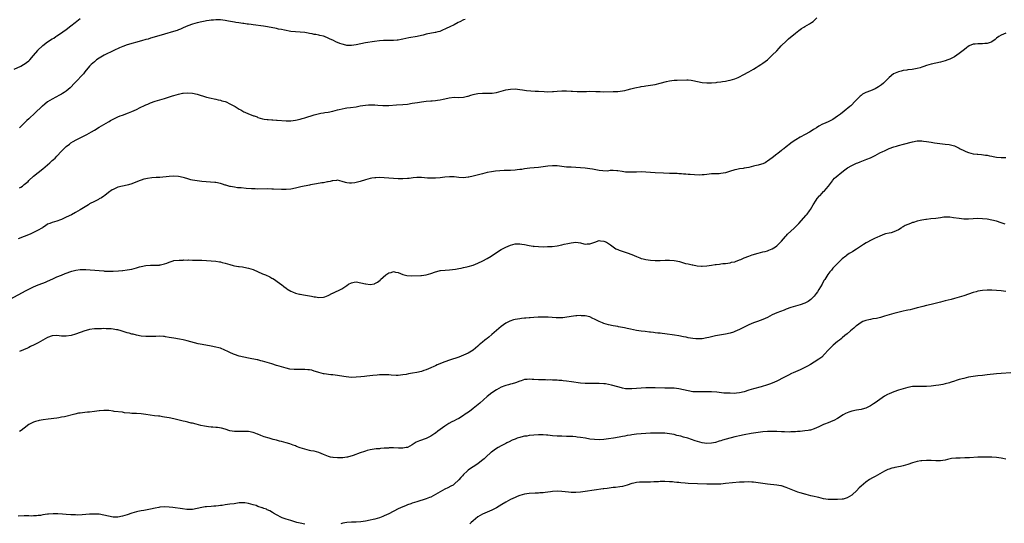
# Model space of a CAD drawing. Units: inches. Extents: x 2583000 to 2586000, y 1491000 to 1494000.
# Drawn here: x 2584833 to 2585254, y 1493391 to 1493606 of the extents above; entities that cross this region are included whole.
import ezdxf

# ---------------------------------------------------------------- set-up
doc = ezdxf.new("R2010")
doc.units = ezdxf.units.IN
doc.header["$MEASUREMENT"] = 0
doc.layers.add('LD25831491_10ft', color=3, linetype='Continuous')

msp = doc.modelspace()

# ---------------------------------------------------------------- linework, layer by layer
at = {"layer": 'LD25831491_10ft'}
for points, elevation in [([(2584830.72, 1493585), (2584833.61, 1493586.39), (2584834.76, 1493587), (2584835, 1493587.14), (2584837, 1493588.63), (2584837.39, 1493589), (2584839, 1493590.89), (2584840.76, 1493593), (2584840.88, 1493593.12), (2584842.76, 1493595), (2584843, 1493595.21), (2584845, 1493596.8), (2584847, 1493598.03), (2584847.63, 1493598.37), (2584848.56, 1493599), (2584849, 1493599.27), (2584851, 1493600.65), (2584851.47, 1493601), (2584853, 1493602.09), (2584855, 1493603.57), (2584856.83, 1493605), (2584859, 1493606.76)], 10890), ([(2584833, 1493534.23), (2584833.49, 1493534.51), (2584834.2, 1493535), (2584835, 1493535.6), (2584836.65, 1493537), (2584837, 1493537.34), (2584839, 1493539.18), (2584843, 1493542.39), (2584845, 1493544.1), (2584846.03, 1493545), (2584846.53, 1493545.47), (2584847, 1493545.87), (2584847.58, 1493546.42), (2584848.22, 1493547), (2584849, 1493547.77), (2584851, 1493549.92), (2584851.51, 1493550.49), (2584852, 1493551), (2584853, 1493551.91), (2584854.33, 1493553), (2584855, 1493553.48), (2584855.93, 1493554.07), (2584857.21, 1493554.79), (2584861, 1493556.62), (2584861.72, 1493557), (2584863.81, 1493558.19), (2584865, 1493558.97), (2584867, 1493560.21), (2584870.1, 1493561.9), (2584871, 1493562.48), (2584871.33, 1493562.67), (2584871.87, 1493563), (2584873, 1493563.63), (2584875, 1493564.57), (2584876.01, 1493565), (2584877, 1493565.36), (2584879.63, 1493566.37), (2584881.06, 1493566.94), (2584883, 1493567.82), (2584884.63, 1493568.63), (2584886.5, 1493569.51), (2584887, 1493569.77), (2584887.89, 1493570.11), (2584889, 1493570.62), (2584891, 1493571.29), (2584893, 1493571.84), (2584895, 1493572.44), (2584898.44, 1493573.56), (2584899, 1493573.78), (2584899.99, 1493574.01), (2584901, 1493574.38), (2584902.74, 1493574.74), (2584903, 1493574.78), (2584905, 1493574.89), (2584907, 1493574.77), (2584909, 1493574.36), (2584913, 1493573.08), (2584915, 1493572.59), (2584916.31, 1493572.31), (2584917, 1493572.22), (2584917.94, 1493571.94), (2584919, 1493571.78), (2584919.55, 1493571.55), (2584921, 1493571.14), (2584921.35, 1493571), (2584923, 1493570.25), (2584925.31, 1493569), (2584927, 1493567.92), (2584927.62, 1493567.62), (2584929, 1493566.78), (2584929.42, 1493566.58), (2584931, 1493565.87), (2584932.82, 1493565.18), (2584933.1, 1493565.1), (2584933.35, 1493565), (2584934.59, 1493564.59), (2584935, 1493564.41), (2584937, 1493563.83), (2584937.68, 1493563.68), (2584939, 1493563.5), (2584939.43, 1493563.43), (2584941, 1493563.35), (2584941.3, 1493563.3), (2584943, 1493563.22), (2584943.2, 1493563.2), (2584947, 1493562.96), (2584949, 1493562.97), (2584951, 1493563.22), (2584953, 1493563.64), (2584953.91, 1493563.91), (2584955, 1493564.19), (2584959, 1493565.42), (2584960.24, 1493565.76), (2584961.87, 1493566.13), (2584963, 1493566.31), (2584963.57, 1493566.43), (2584965, 1493566.62), (2584967, 1493567.01), (2584969, 1493567.58), (2584969.75, 1493567.75), (2584971, 1493568.09), (2584972.3, 1493568.3), (2584973, 1493568.44), (2584974.64, 1493568.64), (2584976.97, 1493568.97), (2584978.71, 1493569.29), (2584981, 1493569.67), (2584982.24, 1493569.76), (2584983, 1493569.83), (2584984.22, 1493569.78), (2584985, 1493569.78), (2584986.33, 1493569.67), (2584988.45, 1493569.55), (2584989, 1493569.53), (2584989.54, 1493569.54), (2584991, 1493569.53), (2584994.29, 1493569.71), (2584997, 1493569.89), (2584999, 1493570.1), (2585001, 1493570.42), (2585003.19, 1493570.81), (2585005, 1493571.09), (2585007, 1493571.33), (2585009, 1493571.48), (2585009.54, 1493571.54), (2585011, 1493571.66), (2585011.82, 1493571.82), (2585013, 1493571.97), (2585014.26, 1493572.26), (2585015, 1493572.36), (2585016.75, 1493572.75), (2585018.99, 1493572.99), (2585021, 1493572.95), (2585023, 1493573.01), (2585024.59, 1493573.41), (2585025, 1493573.48), (2585026.1, 1493573.9), (2585027, 1493574.18), (2585027.64, 1493574.36), (2585029, 1493574.68), (2585031, 1493574.81), (2585033, 1493574.74), (2585035, 1493574.74), (2585035.24, 1493574.76), (2585037, 1493575.02), (2585039, 1493575.57), (2585041, 1493576.15), (2585043, 1493576.51), (2585045, 1493576.55), (2585047, 1493576.33), (2585048.14, 1493576.14), (2585049.89, 1493575.89), (2585051.71, 1493575.71), (2585053.61, 1493575.61), (2585055, 1493575.55), (2585057.41, 1493575.41), (2585059, 1493575.36), (2585061, 1493575.46), (2585061.49, 1493575.49), (2585063, 1493575.63), (2585065, 1493575.73), (2585067, 1493575.74), (2585069, 1493575.68), (2585069.63, 1493575.63), (2585071.53, 1493575.53), (2585073.49, 1493575.49), (2585075.53, 1493575.53), (2585077, 1493575.58), (2585079.54, 1493575.54), (2585081, 1493575.45), (2585081.45, 1493575.45), (2585083, 1493575.4), (2585087, 1493575.41), (2585089, 1493575.49), (2585091, 1493575.72), (2585091.92, 1493575.92), (2585093, 1493576.12), (2585094.58, 1493576.58), (2585096.16, 1493577), (2585097, 1493577.25), (2585098.47, 1493577.53), (2585099, 1493577.65), (2585100.23, 1493577.77), (2585101, 1493577.89), (2585102, 1493578), (2585103, 1493578.15), (2585105, 1493578.52), (2585107, 1493579.04), (2585109.79, 1493579.79), (2585111, 1493580.07), (2585113, 1493580.29), (2585114.29, 1493580.29), (2585118.41, 1493580.41), (2585119, 1493580.4), (2585120.29, 1493580.29), (2585121, 1493580.2), (2585125, 1493579.34), (2585127, 1493579.13), (2585129, 1493579.15), (2585131, 1493579.35), (2585131.42, 1493579.42), (2585133, 1493579.62), (2585133.75, 1493579.75), (2585135, 1493579.92), (2585136.14, 1493580.14), (2585137, 1493580.28), (2585139, 1493580.89), (2585140.47, 1493581.53), (2585141, 1493581.75), (2585142.54, 1493582.54), (2585145, 1493583.88), (2585147, 1493585.02), (2585148.2, 1493585.8), (2585149, 1493586.26), (2585150.13, 1493587), (2585151, 1493587.61), (2585152.93, 1493589.07), (2585154, 1493590), (2585155.04, 1493590.96), (2585157, 1493592.94), (2585158, 1493594), (2585158.84, 1493595), (2585159, 1493595.16), (2585160.91, 1493597.09), (2585161.96, 1493598.04), (2585165, 1493600.52), (2585165.64, 1493601), (2585166.4, 1493601.6), (2585167, 1493602.03), (2585167.57, 1493602.43), (2585168.54, 1493603), (2585169, 1493603.3), (2585171, 1493604.46), (2585171.82, 1493605), (2585172.49, 1493605.51), (2585173, 1493605.93), (2585174.09, 1493607)], 10910), ([(2585023.63, 1493606.37), (2585023, 1493606.13), (2585021.3, 1493605.3), (2585020.69, 1493605), (2585019, 1493604.08), (2585017.14, 1493603.14), (2585015.55, 1493602.45), (2585015, 1493602.13), (2585014.17, 1493601.83), (2585012.77, 1493601.23), (2585011.99, 1493601), (2585011, 1493600.78), (2585010.74, 1493600.74), (2585007, 1493599.98), (2585005.64, 1493599.64), (2585005, 1493599.52), (2585003.06, 1493599.06), (2584999.6, 1493598.4), (2584997, 1493597.82), (2584996.29, 1493597.71), (2584995, 1493597.47), (2584994.54, 1493597.46), (2584993, 1493597.35), (2584991, 1493597.37), (2584989, 1493597.33), (2584988.71, 1493597.29), (2584987, 1493597.15), (2584984.86, 1493596.86), (2584981, 1493596.25), (2584979, 1493595.91), (2584977, 1493595.52), (2584975, 1493595.21), (2584973, 1493595.23), (2584971.56, 1493595.56), (2584971, 1493595.71), (2584970.03, 1493596.03), (2584969, 1493596.47), (2584968.61, 1493596.61), (2584967, 1493597.41), (2584965.88, 1493597.88), (2584965, 1493598.37), (2584963.48, 1493599), (2584963, 1493599.16), (2584961.5, 1493599.5), (2584961, 1493599.58), (2584959.82, 1493599.82), (2584959, 1493599.91), (2584958.15, 1493600.15), (2584957, 1493600.33), (2584956.46, 1493600.46), (2584955, 1493600.73), (2584953, 1493600.94), (2584951, 1493601.02), (2584949, 1493601.21), (2584946.32, 1493601.68), (2584945, 1493601.99), (2584943.8, 1493602.2), (2584943, 1493602.38), (2584939.11, 1493603.11), (2584937.4, 1493603.4), (2584933, 1493604.02), (2584932.12, 1493604.12), (2584931, 1493604.29), (2584930.36, 1493604.36), (2584929, 1493604.55), (2584928.59, 1493604.59), (2584926.81, 1493604.81), (2584925.47, 1493605), (2584924.91, 1493605.09), (2584922.45, 1493605.55), (2584921, 1493605.85), (2584920.03, 1493605.97), (2584919, 1493606.13), (2584918.17, 1493606.17), (2584917, 1493606.19), (2584915.93, 1493606.07), (2584915, 1493606.01), (2584914.16, 1493605.84), (2584913, 1493605.68), (2584912.45, 1493605.55), (2584911, 1493605.29), (2584909, 1493604.88), (2584907, 1493604.32), (2584905, 1493603.56), (2584903, 1493602.68), (2584901.85, 1493602.15), (2584901, 1493601.84), (2584900.4, 1493601.6), (2584898.88, 1493601.12), (2584895, 1493600.06), (2584893.63, 1493599.63), (2584893, 1493599.47), (2584889.6, 1493598.4), (2584889, 1493598.24), (2584888.05, 1493597.95), (2584887, 1493597.69), (2584885.22, 1493597.22), (2584879, 1493595.42), (2584877.21, 1493594.79), (2584875.82, 1493594.18), (2584873.29, 1493593), (2584869.24, 1493591), (2584867, 1493589.69), (2584865.93, 1493589), (2584865, 1493588.24), (2584863.62, 1493587), (2584863.32, 1493586.68), (2584863, 1493586.31), (2584861, 1493583.85), (2584860.33, 1493583), (2584858.72, 1493581.28), (2584858.44, 1493581), (2584857, 1493579.51), (2584856.54, 1493579), (2584854.81, 1493577.2), (2584854.6, 1493577), (2584853, 1493575.68), (2584852.07, 1493575), (2584851.42, 1493574.58), (2584851, 1493574.35), (2584850.16, 1493573.84), (2584847, 1493572.16), (2584845.03, 1493571), (2584843.88, 1493570.12), (2584842.77, 1493569.23), (2584842.5, 1493569), (2584839.7, 1493566.3), (2584837, 1493563.81), (2584836.15, 1493563), (2584834.12, 1493561), (2584833, 1493559.92)], 10900), ([(2585255, 1493600.45), (2585253, 1493599.54), (2585252.01, 1493599), (2585251, 1493598.25), (2585250.32, 1493597.68), (2585249, 1493596.74), (2585248.66, 1493596.66), (2585247, 1493595.96), (2585245.99, 1493595.99), (2585245, 1493595.85), (2585243.93, 1493595.93), (2585243, 1493595.95), (2585241.8, 1493595.8), (2585241, 1493595.78), (2585239.31, 1493595), (2585239.1, 1493594.9), (2585239, 1493594.83), (2585237.95, 1493594.05), (2585236.71, 1493593), (2585235, 1493591.69), (2585233.96, 1493591), (2585233, 1493590.33), (2585231, 1493589.31), (2585230.09, 1493589), (2585229, 1493588.59), (2585227, 1493588.04), (2585225, 1493587.61), (2585223, 1493587.16), (2585221, 1493586.57), (2585219.86, 1493586.14), (2585219, 1493585.89), (2585218.34, 1493585.66), (2585217, 1493585.29), (2585214.91, 1493584.91), (2585213, 1493584.71), (2585212.64, 1493584.64), (2585211, 1493584.45), (2585210.22, 1493584.22), (2585209, 1493583.93), (2585206.96, 1493583), (2585205, 1493581.45), (2585202.6, 1493579), (2585201.7, 1493578.3), (2585200.53, 1493577.47), (2585199.73, 1493577), (2585199, 1493576.64), (2585197, 1493575.8), (2585195, 1493575), (2585193.7, 1493574.3), (2585193, 1493573.8), (2585192.57, 1493573.43), (2585191, 1493571.91), (2585190.23, 1493571), (2585189, 1493569.82), (2585188.6, 1493569.4), (2585188.19, 1493569), (2585185.73, 1493567), (2585184.18, 1493565.82), (2585183, 1493564.87), (2585181, 1493563.52), (2585180.09, 1493563), (2585179, 1493562.48), (2585177.95, 1493562.05), (2585177, 1493561.61), (2585176.57, 1493561.43), (2585175, 1493560.62), (2585173.94, 1493559.94), (2585173, 1493559.37), (2585172.47, 1493559), (2585171, 1493558.06), (2585169.12, 1493557), (2585167, 1493555.96), (2585165.17, 1493554.83), (2585163.96, 1493554.04), (2585163, 1493553.3), (2585162.81, 1493553.19), (2585161, 1493551.76), (2585159.96, 1493551), (2585159.42, 1493550.58), (2585159, 1493550.2), (2585157.37, 1493549), (2585157, 1493548.66), (2585155, 1493547.05), (2585153, 1493545.61), (2585152.62, 1493545.38), (2585151.93, 1493545), (2585151, 1493544.57), (2585150.41, 1493544.41), (2585149, 1493543.95), (2585147.61, 1493543.61), (2585147, 1493543.45), (2585145, 1493542.98), (2585143, 1493542.61), (2585142.57, 1493542.57), (2585141, 1493542.32), (2585139.93, 1493542.07), (2585139, 1493541.91), (2585136.76, 1493541.24), (2585135, 1493540.67), (2585133, 1493540.31), (2585132.26, 1493540.26), (2585131, 1493540.23), (2585130.18, 1493540.18), (2585129, 1493540.19), (2585128.06, 1493540.06), (2585127, 1493540.01), (2585125.83, 1493539.83), (2585125, 1493539.79), (2585123.69, 1493539.69), (2585121.75, 1493539.75), (2585119.92, 1493539.92), (2585119, 1493539.98), (2585118.09, 1493540.09), (2585117, 1493540.15), (2585116.24, 1493540.24), (2585115, 1493540.29), (2585114.34, 1493540.34), (2585113, 1493540.36), (2585112.39, 1493540.39), (2585111, 1493540.4), (2585108.48, 1493540.48), (2585105, 1493540.64), (2585103, 1493540.81), (2585101, 1493541), (2585098.93, 1493541.07), (2585097, 1493540.99), (2585095, 1493540.88), (2585093, 1493540.91), (2585092.29, 1493541), (2585090.77, 1493541.23), (2585089, 1493541.56), (2585088.48, 1493541.52), (2585087, 1493541.65), (2585085.64, 1493541.64), (2585084.56, 1493541.44), (2585082.52, 1493541.48), (2585081, 1493541.64), (2585080.22, 1493541.78), (2585078.19, 1493542.19), (2585077, 1493542.4), (2585075, 1493542.67), (2585073, 1493542.86), (2585071.03, 1493542.97), (2585069, 1493543.02), (2585067, 1493543.13), (2585063, 1493543.59), (2585061, 1493543.65), (2585059, 1493543.52), (2585054.99, 1493542.99), (2585051.32, 1493542.68), (2585049, 1493542.33), (2585047.88, 1493542.12), (2585047, 1493542.02), (2585045.94, 1493541.94), (2585045, 1493541.82), (2585043, 1493541.72), (2585040.38, 1493541.62), (2585036.63, 1493541.37), (2585034.88, 1493541.12), (2585033, 1493540.73), (2585031, 1493540.22), (2585027, 1493539.17), (2585025.21, 1493538.79), (2585025, 1493538.75), (2585023, 1493538.57), (2585021, 1493538.67), (2585019, 1493538.89), (2585017, 1493538.96), (2585015, 1493538.76), (2585013, 1493538.48), (2585011, 1493538.32), (2585009, 1493538.33), (2585007.57, 1493538.44), (2585005, 1493538.68), (2585003, 1493538.7), (2585001.46, 1493538.54), (2584999.7, 1493538.3), (2584999, 1493538.17), (2584997, 1493538.04), (2584995, 1493538.12), (2584989, 1493538.52), (2584987, 1493538.59), (2584985.44, 1493538.56), (2584985, 1493538.53), (2584983.65, 1493538.35), (2584983, 1493538.23), (2584981, 1493537.69), (2584978.72, 1493537), (2584977, 1493536.54), (2584976.44, 1493536.44), (2584975, 1493536.21), (2584974.22, 1493536.22), (2584973, 1493536.34), (2584972.47, 1493536.47), (2584971, 1493536.99), (2584969, 1493537.45), (2584968.6, 1493537.4), (2584967, 1493537.28), (2584966.79, 1493537.21), (2584965.82, 1493537), (2584965, 1493536.8), (2584964.77, 1493536.77), (2584963, 1493536.44), (2584962.37, 1493536.37), (2584960.01, 1493536.01), (2584957.52, 1493535.52), (2584957, 1493535.4), (2584953.39, 1493534.61), (2584951, 1493534.05), (2584949, 1493533.7), (2584947, 1493533.54), (2584945, 1493533.54), (2584941.71, 1493533.71), (2584941, 1493533.73), (2584939, 1493533.76), (2584935, 1493533.71), (2584933.76, 1493533.76), (2584933, 1493533.77), (2584932.19, 1493533.81), (2584930.01, 1493533.99), (2584927.81, 1493534.19), (2584926.28, 1493534.28), (2584925, 1493534.45), (2584923.19, 1493534.81), (2584923, 1493534.84), (2584921.31, 1493535.31), (2584921, 1493535.42), (2584919.78, 1493535.78), (2584919, 1493536.05), (2584917, 1493536.51), (2584916.57, 1493536.57), (2584914.71, 1493536.71), (2584912.78, 1493536.78), (2584910.94, 1493536.94), (2584909, 1493537.19), (2584907, 1493537.54), (2584906.29, 1493537.71), (2584905, 1493538.06), (2584903.53, 1493538.47), (2584903, 1493538.64), (2584901.03, 1493539.03), (2584899, 1493539.18), (2584897, 1493539.1), (2584893, 1493538.72), (2584891.39, 1493538.61), (2584889.53, 1493538.47), (2584887.77, 1493538.23), (2584887, 1493538.07), (2584886.12, 1493537.88), (2584885, 1493537.56), (2584884.58, 1493537.42), (2584883.46, 1493537), (2584881, 1493535.99), (2584879.57, 1493535.57), (2584879, 1493535.39), (2584877, 1493535), (2584875, 1493534.47), (2584873, 1493533.53), (2584872.67, 1493533.33), (2584871, 1493532.2), (2584869.48, 1493531), (2584869, 1493530.68), (2584868.03, 1493529.97), (2584867, 1493529.46), (2584866.72, 1493529.28), (2584865, 1493528.42), (2584863, 1493527.32), (2584862.47, 1493527), (2584860.36, 1493525.64), (2584859, 1493524.8), (2584857, 1493523.63), (2584855.26, 1493522.74), (2584853, 1493521.64), (2584851, 1493520.69), (2584850.48, 1493520.48), (2584849, 1493519.94), (2584847, 1493519.4), (2584845.91, 1493519), (2584845, 1493518.62), (2584844.1, 1493517.9), (2584843, 1493517.29), (2584842.85, 1493517.15), (2584842.6, 1493517), (2584841, 1493516.05), (2584839, 1493515.05), (2584837.57, 1493514.43), (2584835, 1493513.38), (2584832.38, 1493512.38)], 10920), ([(2584829, 1493486.6), (2584835.78, 1493490.22), (2584837, 1493490.86), (2584839, 1493491.84), (2584841, 1493492.64), (2584843, 1493493.37), (2584844.16, 1493493.84), (2584845, 1493494.21), (2584847.29, 1493495.29), (2584849, 1493496.08), (2584850.88, 1493496.88), (2584852.49, 1493497.51), (2584853, 1493497.73), (2584855, 1493498.46), (2584855.41, 1493498.59), (2584857.05, 1493499), (2584859, 1493499.25), (2584861, 1493499.31), (2584861.31, 1493499.31), (2584863.2, 1493499.2), (2584869, 1493498.64), (2584869.37, 1493498.63), (2584871, 1493498.52), (2584871.46, 1493498.54), (2584873, 1493498.53), (2584875.33, 1493498.67), (2584877, 1493498.82), (2584877.18, 1493498.82), (2584879, 1493499.06), (2584881, 1493499.46), (2584883, 1493500.01), (2584884.36, 1493500.36), (2584885, 1493500.56), (2584887, 1493500.94), (2584889, 1493501.1), (2584890.9, 1493501.1), (2584892.81, 1493501.19), (2584893, 1493501.21), (2584893.31, 1493501.31), (2584895, 1493501.69), (2584895.99, 1493502.01), (2584897, 1493502.48), (2584897.41, 1493502.59), (2584898.67, 1493503), (2584899, 1493503.09), (2584901.32, 1493503.32), (2584903, 1493503.33), (2584903.35, 1493503.35), (2584905, 1493503.33), (2584905.35, 1493503.35), (2584907, 1493503.31), (2584907.32, 1493503.32), (2584909.3, 1493503.3), (2584911, 1493503.25), (2584913, 1493503.14), (2584915, 1493502.98), (2584917, 1493502.78), (2584918.57, 1493502.57), (2584919, 1493502.49), (2584919.68, 1493502.32), (2584921, 1493502.02), (2584923, 1493501.39), (2584924.46, 1493501), (2584924.9, 1493500.9), (2584926.61, 1493500.61), (2584927, 1493500.56), (2584928.35, 1493500.35), (2584929, 1493500.29), (2584931, 1493499.86), (2584933, 1493499.21), (2584937, 1493497.48), (2584938.17, 1493497), (2584940.09, 1493496.09), (2584941, 1493495.61), (2584941.41, 1493495.41), (2584942.05, 1493495), (2584942.6, 1493494.6), (2584944.76, 1493493), (2584945, 1493492.79), (2584946.03, 1493492.03), (2584947, 1493491.25), (2584947.16, 1493491.16), (2584947.37, 1493491), (2584949, 1493490.03), (2584949.74, 1493489.74), (2584951, 1493489.16), (2584951.58, 1493489), (2584952.77, 1493488.77), (2584953, 1493488.71), (2584954.48, 1493488.48), (2584957, 1493488.04), (2584957.87, 1493487.87), (2584959, 1493487.63), (2584959.55, 1493487.55), (2584961, 1493487.28), (2584963, 1493487.41), (2584963.61, 1493487.61), (2584965, 1493488.18), (2584966.85, 1493489.15), (2584967, 1493489.2), (2584970.89, 1493491), (2584973, 1493492.49), (2584973.79, 1493493), (2584975, 1493493.63), (2584976.15, 1493493.85), (2584977, 1493493.93), (2584979, 1493493.62), (2584981, 1493493.14), (2584981.13, 1493493.13), (2584983, 1493492.89), (2584984.81, 1493493.19), (2584985, 1493493.26), (2584986.15, 1493493.85), (2584987.24, 1493494.76), (2584987.39, 1493495), (2584989.76, 1493497), (2584991, 1493497.79), (2584991.98, 1493498.02), (2584993, 1493498.36), (2584993.83, 1493498.17), (2584995, 1493497.98), (2584997, 1493497.14), (2584997.56, 1493497), (2584998.65, 1493496.65), (2585000.56, 1493496.56), (2585004.7, 1493496.7), (2585005, 1493496.69), (2585007, 1493496.95), (2585009, 1493497.55), (2585011, 1493498.33), (2585011.54, 1493498.46), (2585013, 1493498.84), (2585013.15, 1493498.85), (2585015.04, 1493499.04), (2585017, 1493499.17), (2585019.48, 1493499.48), (2585021, 1493499.75), (2585021.87, 1493499.87), (2585023, 1493500.13), (2585024.41, 1493500.41), (2585025, 1493500.57), (2585027, 1493501.15), (2585029, 1493501.95), (2585031.19, 1493503), (2585033, 1493503.98), (2585034.8, 1493505), (2585037, 1493506.55), (2585039, 1493507.83), (2585041, 1493508.9), (2585043, 1493509.74), (2585043.98, 1493510.02), (2585045, 1493510.23), (2585046.22, 1493510.22), (2585047, 1493510.27), (2585047.87, 1493510.13), (2585049, 1493509.92), (2585051, 1493509.49), (2585052.78, 1493509.22), (2585053, 1493509.19), (2585053.2, 1493509.2), (2585055, 1493509.05), (2585056.97, 1493509.03), (2585058.94, 1493509.06), (2585060.88, 1493509.12), (2585063, 1493509.34), (2585065, 1493509.79), (2585065.93, 1493510.07), (2585067.57, 1493510.43), (2585069, 1493510.7), (2585070.93, 1493510.93), (2585071, 1493510.93), (2585073, 1493510.69), (2585073.41, 1493510.59), (2585075, 1493510.1), (2585075.78, 1493510.22), (2585077, 1493510.19), (2585079.05, 1493511), (2585081, 1493511.62), (2585081.54, 1493511.54), (2585083, 1493511.46), (2585084.04, 1493511), (2585085, 1493510.4), (2585085.77, 1493509.77), (2585086.93, 1493508.93), (2585088.17, 1493508.17), (2585089, 1493507.8), (2585089.57, 1493507.57), (2585091.17, 1493507), (2585093, 1493506.4), (2585095, 1493505.64), (2585097, 1493504.8), (2585098.33, 1493504.33), (2585099, 1493504.05), (2585099.85, 1493503.85), (2585101, 1493503.54), (2585103, 1493503.27), (2585105, 1493503.17), (2585107, 1493503.19), (2585109.24, 1493503.24), (2585111, 1493503.26), (2585113, 1493503.16), (2585113.95, 1493503), (2585115.28, 1493502.72), (2585117, 1493502.19), (2585117.87, 1493501.87), (2585119, 1493501.66), (2585120.72, 1493501.28), (2585121, 1493501.2), (2585122.84, 1493500.84), (2585124.69, 1493500.69), (2585125, 1493500.68), (2585127, 1493500.87), (2585129, 1493501.18), (2585130.61, 1493501.39), (2585131, 1493501.47), (2585132.39, 1493501.61), (2585133, 1493501.72), (2585133.82, 1493501.82), (2585135, 1493501.91), (2585135.95, 1493502.05), (2585137, 1493502.16), (2585137.65, 1493502.35), (2585139, 1493502.62), (2585139.26, 1493502.74), (2585141, 1493503.36), (2585141.6, 1493503.6), (2585143, 1493504.25), (2585144.96, 1493505.04), (2585146.47, 1493505.53), (2585149, 1493506.24), (2585151, 1493506.77), (2585151.96, 1493507), (2585153, 1493507.3), (2585153.52, 1493507.52), (2585155, 1493508.05), (2585156.46, 1493509), (2585157, 1493509.4), (2585159, 1493511.45), (2585160.64, 1493513.36), (2585161, 1493513.69), (2585161.61, 1493514.39), (2585163, 1493515.64), (2585164.44, 1493517), (2585165, 1493517.56), (2585166.34, 1493519), (2585169.5, 1493522.5), (2585169.92, 1493523), (2585171, 1493524.43), (2585171.38, 1493525), (2585172.01, 1493525.99), (2585172.58, 1493527), (2585173.83, 1493529), (2585174.3, 1493529.7), (2585175.23, 1493530.77), (2585175.47, 1493531), (2585177, 1493532.6), (2585177.44, 1493533), (2585178.13, 1493533.87), (2585179.11, 1493535), (2585180.74, 1493537.26), (2585181, 1493537.54), (2585181.64, 1493538.36), (2585182.31, 1493539), (2585184.78, 1493541), (2585186.07, 1493541.93), (2585187.25, 1493542.75), (2585189, 1493543.76), (2585190.47, 1493544.47), (2585191, 1493544.74), (2585191.59, 1493545), (2585192.59, 1493545.41), (2585195.52, 1493546.48), (2585197, 1493547.1), (2585199, 1493548.1), (2585201, 1493549.17), (2585202.26, 1493549.74), (2585203, 1493550.12), (2585203.63, 1493550.37), (2585205.02, 1493551.02), (2585207, 1493551.75), (2585208.13, 1493552.13), (2585209, 1493552.39), (2585211.14, 1493553), (2585215, 1493553.96), (2585217, 1493554.29), (2585219, 1493554.34), (2585219.75, 1493554.25), (2585221, 1493554.14), (2585222.06, 1493553.94), (2585223, 1493553.81), (2585224.46, 1493553.54), (2585226.78, 1493553.22), (2585228.98, 1493552.98), (2585230.75, 1493552.75), (2585232.37, 1493552.37), (2585233, 1493552.17), (2585233.81, 1493551.81), (2585235, 1493551.24), (2585235.42, 1493551), (2585237, 1493550.22), (2585237.84, 1493549.84), (2585239, 1493549.39), (2585241, 1493548.85), (2585242.65, 1493548.65), (2585243, 1493548.58), (2585244.5, 1493548.5), (2585246.26, 1493548.26), (2585247, 1493548.15), (2585247.92, 1493547.92), (2585249, 1493547.73), (2585249.6, 1493547.6), (2585251, 1493547.39), (2585253, 1493547.22), (2585253.25, 1493547.25), (2585255, 1493547.24)], 10930), ([(2585254.63, 1493518.63), (2585253, 1493519.24), (2585251, 1493519.9), (2585249, 1493520.41), (2585247, 1493520.77), (2585245, 1493520.99), (2585242.95, 1493521.05), (2585239, 1493520.82), (2585237, 1493520.87), (2585235, 1493521.1), (2585232.54, 1493521.46), (2585231, 1493521.62), (2585230.34, 1493521.66), (2585229, 1493521.66), (2585228.39, 1493521.61), (2585227, 1493521.46), (2585225, 1493521.17), (2585222.93, 1493520.93), (2585221, 1493520.74), (2585220.68, 1493520.68), (2585219, 1493520.44), (2585218.23, 1493520.23), (2585217, 1493519.97), (2585215.46, 1493519.46), (2585215, 1493519.33), (2585214.11, 1493519), (2585213, 1493518.55), (2585211.92, 1493518.08), (2585211, 1493517.54), (2585210.65, 1493517.35), (2585210.13, 1493517), (2585209, 1493516.32), (2585207, 1493515.34), (2585205.83, 1493515), (2585205, 1493514.8), (2585203.51, 1493514.49), (2585203, 1493514.34), (2585202, 1493514), (2585201, 1493513.6), (2585199.81, 1493513), (2585199, 1493512.66), (2585197, 1493511.7), (2585195.76, 1493511), (2585195.26, 1493510.74), (2585193.99, 1493510.01), (2585191, 1493508), (2585189.43, 1493507), (2585189.16, 1493506.84), (2585189, 1493506.73), (2585187.89, 1493506.11), (2585186.76, 1493505.24), (2585186.49, 1493505), (2585185, 1493503.82), (2585184.14, 1493503), (2585183.52, 1493502.48), (2585182.1, 1493501), (2585181, 1493499.83), (2585180.31, 1493499), (2585179.69, 1493498.31), (2585178.85, 1493497.15), (2585178.44, 1493496.44), (2585177.51, 1493495), (2585177.29, 1493494.71), (2585176.56, 1493493.44), (2585176.35, 1493493), (2585175, 1493490.69), (2585174.32, 1493489.67), (2585173.85, 1493489), (2585173, 1493487.84), (2585172.16, 1493487), (2585171.55, 1493486.44), (2585171, 1493486), (2585170.39, 1493485.61), (2585169, 1493484.84), (2585167, 1493484.11), (2585165, 1493483.58), (2585163, 1493482.99), (2585161, 1493482.22), (2585160.14, 1493481.86), (2585157, 1493480.76), (2585155, 1493479.87), (2585153, 1493478.79), (2585151, 1493477.88), (2585148.67, 1493477), (2585147, 1493476.45), (2585146.02, 1493476.02), (2585145, 1493475.6), (2585143.8, 1493475), (2585143.25, 1493474.75), (2585141, 1493473.6), (2585139, 1493472.67), (2585138.49, 1493472.49), (2585137, 1493471.98), (2585135, 1493471.56), (2585133.27, 1493471.27), (2585130.81, 1493470.81), (2585127.87, 1493470.13), (2585127, 1493469.97), (2585125, 1493469.65), (2585124.38, 1493469.62), (2585123, 1493469.59), (2585122.37, 1493469.63), (2585121, 1493469.77), (2585120.11, 1493469.89), (2585119, 1493470.08), (2585118.24, 1493470.24), (2585117, 1493470.45), (2585115, 1493470.83), (2585113.15, 1493471.15), (2585109, 1493471.76), (2585107.89, 1493471.89), (2585107, 1493472.02), (2585106.08, 1493472.08), (2585105, 1493472.22), (2585104.26, 1493472.26), (2585103, 1493472.41), (2585102.45, 1493472.45), (2585100.66, 1493472.66), (2585099, 1493472.82), (2585096.88, 1493473.12), (2585094.32, 1493473.68), (2585093, 1493474.03), (2585091.74, 1493474.26), (2585091, 1493474.45), (2585089.26, 1493474.74), (2585089, 1493474.8), (2585087, 1493475.12), (2585085, 1493475.53), (2585083, 1493476.14), (2585082.39, 1493476.39), (2585081, 1493477.02), (2585079, 1493478.03), (2585078.33, 1493478.33), (2585077, 1493479), (2585075, 1493479.43), (2585073.48, 1493479.48), (2585073, 1493479.52), (2585071.4, 1493479.4), (2585071, 1493479.4), (2585069, 1493479.13), (2585068.11, 1493479), (2585067.17, 1493478.83), (2585065.36, 1493478.64), (2585065, 1493478.62), (2585062.63, 1493478.63), (2585059.2, 1493478.8), (2585057.16, 1493478.84), (2585054.82, 1493478.82), (2585053, 1493478.73), (2585051.43, 1493478.57), (2585051, 1493478.56), (2585049.59, 1493478.41), (2585049, 1493478.38), (2585047.77, 1493478.23), (2585047, 1493478.17), (2585045, 1493477.83), (2585044.33, 1493477.67), (2585042.82, 1493477.18), (2585041, 1493476.27), (2585039, 1493474.89), (2585037, 1493473.22), (2585035, 1493471.41), (2585033.76, 1493470.24), (2585033, 1493469.72), (2585032.61, 1493469.39), (2585032.09, 1493469), (2585031, 1493468.14), (2585029.63, 1493467), (2585029, 1493466.4), (2585027, 1493464.73), (2585025, 1493463.49), (2585023, 1493462.54), (2585021, 1493461.78), (2585017, 1493460.49), (2585015, 1493459.77), (2585011.61, 1493458.39), (2585011, 1493458.08), (2585010.25, 1493457.75), (2585008.89, 1493457.11), (2585007, 1493456.32), (2585006, 1493456), (2585005, 1493455.64), (2585003, 1493455.15), (2585001.17, 1493454.83), (2584999.43, 1493454.57), (2584998.35, 1493454.35), (2584997, 1493454.14), (2584995.95, 1493454.05), (2584995, 1493453.94), (2584994.06, 1493453.94), (2584991.99, 1493454.01), (2584991, 1493454.11), (2584990.17, 1493454.17), (2584989, 1493454.18), (2584987, 1493454.14), (2584985.93, 1493454.07), (2584984.1, 1493453.9), (2584981.55, 1493453.55), (2584980.54, 1493453.46), (2584979, 1493453.28), (2584977, 1493453.11), (2584975, 1493453.09), (2584972.69, 1493453.31), (2584967.98, 1493454.02), (2584967, 1493454.12), (2584966.17, 1493454.17), (2584963.38, 1493454.62), (2584963, 1493454.66), (2584961, 1493455.17), (2584959.66, 1493455.66), (2584959, 1493455.8), (2584958.11, 1493456.11), (2584957, 1493456.26), (2584956.38, 1493456.38), (2584955, 1493456.45), (2584954.46, 1493456.46), (2584953, 1493456.44), (2584952.42, 1493456.42), (2584950.45, 1493456.45), (2584948.67, 1493456.67), (2584947, 1493457.07), (2584944.14, 1493457.86), (2584943, 1493458.19), (2584941, 1493458.82), (2584939, 1493459.49), (2584937, 1493460.08), (2584936.23, 1493460.23), (2584935, 1493460.53), (2584934.6, 1493460.6), (2584931, 1493461.3), (2584929, 1493461.73), (2584927, 1493462.21), (2584925, 1493462.84), (2584924.59, 1493463), (2584923, 1493463.69), (2584922.14, 1493464.14), (2584920.78, 1493464.78), (2584919, 1493465.53), (2584918.29, 1493465.71), (2584917, 1493466.09), (2584915, 1493466.47), (2584911.14, 1493467.14), (2584909.46, 1493467.46), (2584907.84, 1493467.84), (2584904.7, 1493468.7), (2584903, 1493469.11), (2584901.42, 1493469.42), (2584899, 1493469.84), (2584897.94, 1493470.06), (2584897, 1493470.21), (2584895.5, 1493470.5), (2584895, 1493470.57), (2584894.58, 1493470.58), (2584893, 1493470.72), (2584891.35, 1493470.65), (2584889, 1493470.52), (2584887.43, 1493470.57), (2584887, 1493470.57), (2584885, 1493470.8), (2584883, 1493471.16), (2584881.54, 1493471.54), (2584881, 1493471.65), (2584879.96, 1493471.96), (2584879, 1493472.22), (2584876.47, 1493473), (2584875, 1493473.4), (2584874.54, 1493473.46), (2584873, 1493473.76), (2584872.2, 1493473.8), (2584871, 1493473.92), (2584870.09, 1493473.91), (2584869, 1493473.95), (2584868.09, 1493473.91), (2584867, 1493473.92), (2584866.16, 1493473.84), (2584865, 1493473.8), (2584863, 1493473.53), (2584862.56, 1493473.44), (2584860.96, 1493473.04), (2584857, 1493471.54), (2584855.04, 1493470.96), (2584853, 1493470.68), (2584851, 1493470.8), (2584849, 1493471.06), (2584847, 1493470.94), (2584845, 1493470.17), (2584842.91, 1493469), (2584841, 1493467.86), (2584839.21, 1493467), (2584837.75, 1493466.25), (2584837, 1493465.9), (2584836.4, 1493465.6), (2584833, 1493464.14)], 10940), ([(2585255, 1493489.8), (2585253, 1493490.17), (2585251, 1493490.34), (2585249, 1493490.39), (2585247, 1493490.37), (2585245, 1493490.27), (2585243.9, 1493490.1), (2585243, 1493489.99), (2585242.23, 1493489.77), (2585241, 1493489.46), (2585239, 1493488.78), (2585237, 1493488.05), (2585235, 1493487.37), (2585233, 1493486.79), (2585231.58, 1493486.42), (2585229, 1493485.82), (2585227, 1493485.32), (2585225.82, 1493485), (2585224.66, 1493484.66), (2585223, 1493484.24), (2585221, 1493483.81), (2585219.47, 1493483.47), (2585217.16, 1493482.84), (2585217, 1493482.81), (2585215.6, 1493482.4), (2585215, 1493482.3), (2585213.98, 1493482.02), (2585213, 1493481.86), (2585212.32, 1493481.68), (2585211, 1493481.41), (2585209.29, 1493481), (2585207, 1493480.43), (2585205, 1493479.86), (2585203, 1493479.23), (2585201.29, 1493478.71), (2585199.68, 1493478.32), (2585198.11, 1493478.11), (2585197, 1493477.89), (2585196.29, 1493477.71), (2585195, 1493477.45), (2585193.83, 1493477), (2585193, 1493476.61), (2585191, 1493475.17), (2585190.78, 1493475), (2585189.86, 1493474.14), (2585188.45, 1493473), (2585187, 1493471.77), (2585186.07, 1493471), (2585185, 1493470.07), (2585184.44, 1493469.56), (2585183.72, 1493469), (2585183, 1493468.38), (2585181.13, 1493466.87), (2585180.11, 1493465.89), (2585179, 1493464.75), (2585177.44, 1493463), (2585176.21, 1493461.79), (2585175, 1493460.83), (2585173, 1493459.54), (2585171.38, 1493458.62), (2585170.07, 1493457.93), (2585169, 1493457.35), (2585167, 1493456.37), (2585165, 1493455.49), (2585163.97, 1493455), (2585163.3, 1493454.7), (2585161.95, 1493454.05), (2585159.96, 1493453), (2585157, 1493451.49), (2585155.97, 1493451), (2585155, 1493450.59), (2585153.81, 1493450.19), (2585153, 1493449.88), (2585150.31, 1493449), (2585147, 1493448.15), (2585145, 1493447.57), (2585143, 1493446.9), (2585141, 1493446.42), (2585139.71, 1493446.29), (2585139, 1493446.25), (2585137, 1493446.26), (2585135.65, 1493446.35), (2585134.37, 1493446.37), (2585131.31, 1493446.69), (2585129, 1493446.88), (2585126.94, 1493446.94), (2585123, 1493446.85), (2585121, 1493446.95), (2585119, 1493447.31), (2585117, 1493447.82), (2585115, 1493448.24), (2585113, 1493448.4), (2585109, 1493448.45), (2585105, 1493448.58), (2585102.59, 1493448.59), (2585101, 1493448.58), (2585099, 1493448.51), (2585095, 1493448.14), (2585094.13, 1493448.13), (2585093, 1493448.14), (2585092.25, 1493448.25), (2585091, 1493448.46), (2585090.56, 1493448.56), (2585088.99, 1493448.99), (2585086.22, 1493449.78), (2585085, 1493450.06), (2585083.71, 1493450.29), (2585083, 1493450.39), (2585081, 1493450.52), (2585079, 1493450.49), (2585077, 1493450.4), (2585075, 1493450.43), (2585073, 1493450.65), (2585069.2, 1493451.19), (2585067, 1493451.47), (2585065.61, 1493451.61), (2585065, 1493451.69), (2585063.77, 1493451.77), (2585063, 1493451.86), (2585061.89, 1493451.89), (2585061, 1493451.94), (2585059.97, 1493451.97), (2585059, 1493451.94), (2585058.01, 1493452.01), (2585057, 1493451.98), (2585056.06, 1493452.06), (2585055, 1493452.09), (2585053, 1493452.25), (2585052.24, 1493452.24), (2585051, 1493452.31), (2585050.18, 1493452.18), (2585049, 1493452.11), (2585047.67, 1493451.67), (2585047, 1493451.51), (2585045.21, 1493450.79), (2585043.7, 1493450.3), (2585043, 1493450.15), (2585042.13, 1493449.87), (2585041, 1493449.59), (2585040.58, 1493449.42), (2585039, 1493448.84), (2585037, 1493447.81), (2585035, 1493446.51), (2585033, 1493444.9), (2585029.91, 1493442.09), (2585027, 1493439.72), (2585025.47, 1493438.53), (2585023.28, 1493437), (2585023, 1493436.79), (2585021, 1493435.52), (2585019.98, 1493435), (2585019, 1493434.48), (2585017.97, 1493434.03), (2585016.67, 1493433.33), (2585015, 1493432.23), (2585012.01, 1493429.99), (2585011, 1493429.25), (2585010.6, 1493429), (2585009, 1493427.91), (2585007, 1493426.91), (2585004.1, 1493425.9), (2585002.71, 1493425.29), (2585002.23, 1493425), (2585001, 1493424.17), (2584999, 1493423.12), (2584998.38, 1493423), (2584997, 1493422.79), (2584995.19, 1493422.81), (2584993, 1493422.92), (2584991.12, 1493422.88), (2584990.85, 1493422.85), (2584989, 1493422.72), (2584987.37, 1493422.63), (2584987, 1493422.55), (2584985.55, 1493422.45), (2584983, 1493422.06), (2584981.75, 1493421.75), (2584981, 1493421.54), (2584980.61, 1493421.39), (2584978.77, 1493420.77), (2584975.7, 1493419.7), (2584973.32, 1493419), (2584973, 1493418.91), (2584971.32, 1493418.68), (2584971, 1493418.6), (2584969.38, 1493418.62), (2584969, 1493418.58), (2584967.21, 1493418.79), (2584967, 1493418.8), (2584966.04, 1493419), (2584965.2, 1493419.2), (2584963.75, 1493419.75), (2584963, 1493420.1), (2584960.99, 1493420.99), (2584959, 1493421.44), (2584957.69, 1493421.69), (2584957, 1493421.79), (2584955.99, 1493422.01), (2584955, 1493422.3), (2584953.03, 1493422.97), (2584951.54, 1493423.54), (2584951, 1493423.73), (2584950.1, 1493424.1), (2584948.64, 1493424.64), (2584947, 1493425.13), (2584945, 1493425.67), (2584944.16, 1493425.84), (2584943, 1493426.14), (2584941.49, 1493426.51), (2584939.76, 1493427), (2584937.69, 1493427.69), (2584937, 1493427.99), (2584936.23, 1493428.23), (2584935, 1493428.78), (2584934.82, 1493428.82), (2584933.33, 1493429.33), (2584933, 1493429.47), (2584931, 1493429.87), (2584929, 1493429.97), (2584928.06, 1493429.94), (2584925, 1493429.91), (2584923, 1493430.22), (2584921, 1493430.87), (2584919.36, 1493431.36), (2584917.62, 1493431.62), (2584917, 1493431.63), (2584915.75, 1493431.75), (2584915, 1493431.79), (2584913.91, 1493431.91), (2584913, 1493432.07), (2584912.18, 1493432.18), (2584910.54, 1493432.54), (2584908.54, 1493433), (2584907, 1493433.42), (2584906.45, 1493433.55), (2584905, 1493433.96), (2584903.79, 1493434.21), (2584903, 1493434.41), (2584900.14, 1493435), (2584899, 1493435.3), (2584897, 1493435.76), (2584895, 1493436.12), (2584894.22, 1493436.22), (2584893, 1493436.42), (2584892.45, 1493436.45), (2584890.68, 1493436.68), (2584887, 1493437.25), (2584885, 1493437.47), (2584883, 1493437.58), (2584882.35, 1493437.65), (2584881, 1493437.68), (2584880.17, 1493437.83), (2584877.96, 1493437.96), (2584877, 1493438.15), (2584873.48, 1493438.52), (2584873, 1493438.63), (2584871.15, 1493438.85), (2584870.91, 1493438.91), (2584869, 1493438.96), (2584867.22, 1493438.78), (2584867, 1493438.77), (2584865, 1493438.45), (2584863, 1493438.19), (2584862.14, 1493438.14), (2584861, 1493438.03), (2584859, 1493437.83), (2584858.28, 1493437.72), (2584856.59, 1493437.41), (2584852.24, 1493436.24), (2584851, 1493435.99), (2584849.78, 1493435.78), (2584849, 1493435.67), (2584845.25, 1493435.25), (2584843.07, 1493434.93), (2584841.37, 1493434.63), (2584841, 1493434.54), (2584839.8, 1493434.2), (2584839, 1493433.92), (2584838.37, 1493433.63), (2584837, 1493432.9), (2584835, 1493431.41), (2584833.69, 1493430.31), (2584833, 1493429.89)], 10950), ([(2585257.07, 1493455.07), (2585253, 1493454.82), (2585251, 1493454.64), (2585247, 1493454.13), (2585245, 1493453.92), (2585243, 1493453.75), (2585241, 1493453.5), (2585239, 1493453.13), (2585237, 1493452.66), (2585235, 1493452.13), (2585233.72, 1493451.72), (2585233, 1493451.51), (2585231.52, 1493451), (2585231.12, 1493450.88), (2585230.79, 1493450.79), (2585229, 1493450.29), (2585227.97, 1493450.03), (2585226.27, 1493449.73), (2585225, 1493449.56), (2585223, 1493449.35), (2585221, 1493449.2), (2585219, 1493449.17), (2585217, 1493449.22), (2585215, 1493449.12), (2585213, 1493448.76), (2585211, 1493448.22), (2585209, 1493447.61), (2585207, 1493446.92), (2585205, 1493446.1), (2585204.26, 1493445.74), (2585202.99, 1493445.01), (2585201, 1493443.67), (2585199, 1493442.21), (2585198.29, 1493441.71), (2585197, 1493440.87), (2585196.75, 1493440.75), (2585195, 1493439.84), (2585193.49, 1493439.49), (2585193, 1493439.33), (2585191.09, 1493439.09), (2585189, 1493438.66), (2585187.79, 1493438.21), (2585187, 1493437.88), (2585186.4, 1493437.6), (2585185.36, 1493437), (2585183, 1493435.53), (2585181.35, 1493434.65), (2585181, 1493434.49), (2585179.95, 1493434.05), (2585179, 1493433.69), (2585177.32, 1493433), (2585177, 1493432.86), (2585175, 1493431.85), (2585173, 1493431), (2585171.45, 1493430.55), (2585171, 1493430.46), (2585170.4, 1493430.4), (2585169, 1493430.16), (2585167.99, 1493430.01), (2585167, 1493429.94), (2585165.89, 1493429.89), (2585165, 1493429.8), (2585164.25, 1493429.75), (2585163, 1493429.73), (2585162.3, 1493429.7), (2585160.29, 1493429.71), (2585159, 1493429.75), (2585157, 1493429.85), (2585155, 1493429.93), (2585153, 1493429.91), (2585151, 1493429.74), (2585149, 1493429.45), (2585146.07, 1493429), (2585143, 1493428.48), (2585141, 1493428.07), (2585139.78, 1493427.78), (2585139, 1493427.61), (2585135.33, 1493426.67), (2585133.8, 1493426.2), (2585133, 1493425.97), (2585132.29, 1493425.71), (2585130.72, 1493425.28), (2585129, 1493424.94), (2585127, 1493424.85), (2585125, 1493425.08), (2585123, 1493425.61), (2585122.09, 1493425.91), (2585118.92, 1493427), (2585117, 1493427.56), (2585115.86, 1493427.86), (2585115, 1493428.1), (2585114.27, 1493428.27), (2585113, 1493428.6), (2585111, 1493428.98), (2585109, 1493429.19), (2585107, 1493429.27), (2585105, 1493429.25), (2585103, 1493429.16), (2585099, 1493428.9), (2585097, 1493428.74), (2585095, 1493428.49), (2585094.38, 1493428.38), (2585093, 1493428.17), (2585091.96, 1493427.96), (2585091, 1493427.8), (2585089.51, 1493427.51), (2585087.09, 1493427.09), (2585085, 1493426.75), (2585083, 1493426.5), (2585081, 1493426.39), (2585079, 1493426.46), (2585077, 1493426.7), (2585075.09, 1493427), (2585073, 1493427.36), (2585071.54, 1493427.54), (2585071, 1493427.62), (2585069.72, 1493427.72), (2585069, 1493427.78), (2585067, 1493427.83), (2585065, 1493427.85), (2585063, 1493427.93), (2585061, 1493428.13), (2585059, 1493428.37), (2585058.41, 1493428.41), (2585057, 1493428.52), (2585055, 1493428.51), (2585053, 1493428.37), (2585051, 1493428.15), (2585049.99, 1493427.99), (2585049, 1493427.87), (2585047.51, 1493427.51), (2585047, 1493427.42), (2585045.9, 1493427), (2585045, 1493426.68), (2585043.82, 1493426.18), (2585042.48, 1493425.52), (2585041.53, 1493425), (2585041, 1493424.76), (2585040.53, 1493424.53), (2585039, 1493423.75), (2585037.79, 1493423), (2585037, 1493422.57), (2585036.05, 1493421.95), (2585034.87, 1493421.13), (2585034.71, 1493421), (2585032.49, 1493419), (2585031.76, 1493418.24), (2585030.69, 1493417.31), (2585029, 1493416.05), (2585027, 1493414.76), (2585025.95, 1493414.05), (2585025, 1493413.37), (2585024.8, 1493413.2), (2585024.57, 1493413), (2585023, 1493411.47), (2585022.55, 1493411), (2585021.82, 1493410.18), (2585021, 1493409.17), (2585019, 1493407.33), (2585018.48, 1493407), (2585017.52, 1493406.48), (2585016.21, 1493405.79), (2585015, 1493405.21), (2585013, 1493404.1), (2585011, 1493402.93), (2585009, 1493401.86), (2585008.4, 1493401.6), (2585006.96, 1493401.04), (2585003, 1493399.85), (2585001, 1493399.2), (2585000.41, 1493399), (2584999, 1493398.47), (2584998.11, 1493398.11), (2584997, 1493397.66), (2584995, 1493396.76), (2584991, 1493394.74), (2584989, 1493393.83), (2584988.4, 1493393.6), (2584987, 1493393.02), (2584985, 1493392.42), (2584984.22, 1493392.22), (2584983, 1493391.93), (2584981, 1493391.53), (2584979, 1493391.21), (2584977, 1493391.07), (2584975.04, 1493391.04), (2584973, 1493390.9), (2584971.37, 1493390.63), (2584970.41, 1493390.41)], 10960), ([(2585255, 1493418.07), (2585253.7, 1493418.3), (2585253, 1493418.45), (2585251, 1493418.75), (2585249, 1493418.93), (2585247, 1493419), (2585245, 1493419), (2585243, 1493418.93), (2585239.34, 1493418.66), (2585239, 1493418.66), (2585237.42, 1493418.58), (2585235.45, 1493418.55), (2585233.5, 1493418.5), (2585231.71, 1493418.29), (2585230.04, 1493417.96), (2585229, 1493417.71), (2585227, 1493417.42), (2585225, 1493417.4), (2585223, 1493417.49), (2585221, 1493417.52), (2585219, 1493417.41), (2585218.64, 1493417.36), (2585217, 1493417.05), (2585215, 1493416.47), (2585213, 1493415.8), (2585211, 1493415.23), (2585209.87, 1493415), (2585207.46, 1493414.54), (2585207, 1493414.43), (2585206.17, 1493414.17), (2585205, 1493413.83), (2585204.41, 1493413.59), (2585203, 1493412.95), (2585201, 1493411.83), (2585199, 1493410.64), (2585197.95, 1493410.05), (2585196.69, 1493409.31), (2585195, 1493408.17), (2585193, 1493406.49), (2585192.24, 1493405.76), (2585191, 1493404.5), (2585189.39, 1493403), (2585189, 1493402.67), (2585187, 1493401.48), (2585186.62, 1493401.38), (2585185.37, 1493401), (2585185, 1493400.9), (2585184.89, 1493400.89), (2585183, 1493400.78), (2585181, 1493400.8), (2585179, 1493400.87), (2585177, 1493401.12), (2585175, 1493401.6), (2585174.23, 1493401.77), (2585173, 1493402.11), (2585171.56, 1493402.44), (2585169.57, 1493403), (2585169.12, 1493403.12), (2585169, 1493403.14), (2585167.57, 1493403.57), (2585167, 1493403.7), (2585166.01, 1493404.01), (2585164.52, 1493404.52), (2585161, 1493405.94), (2585159, 1493406.59), (2585158.67, 1493406.67), (2585157, 1493406.97), (2585153, 1493407.4), (2585149, 1493407.96), (2585147, 1493408.19), (2585146.22, 1493408.22), (2585145, 1493408.31), (2585143, 1493408.29), (2585141, 1493408.16), (2585135, 1493407.59), (2585133, 1493407.43), (2585131, 1493407.37), (2585129.39, 1493407.39), (2585129, 1493407.38), (2585127.43, 1493407.43), (2585127, 1493407.43), (2585119, 1493407.72), (2585117.8, 1493407.8), (2585115.95, 1493407.95), (2585115, 1493408.06), (2585114.13, 1493408.13), (2585113, 1493408.27), (2585112.31, 1493408.31), (2585111, 1493408.42), (2585109, 1493408.49), (2585108.47, 1493408.47), (2585107, 1493408.45), (2585106.4, 1493408.4), (2585105, 1493408.36), (2585104.3, 1493408.3), (2585103, 1493408.27), (2585099, 1493408.26), (2585098.21, 1493408.21), (2585097, 1493408.09), (2585095.81, 1493407.81), (2585095, 1493407.6), (2585093, 1493406.94), (2585091, 1493406.4), (2585089.8, 1493406.2), (2585088.01, 1493405.99), (2585087, 1493405.92), (2585084.42, 1493405.58), (2585083, 1493405.35), (2585082.68, 1493405.32), (2585075, 1493404.18), (2585073, 1493403.91), (2585071, 1493403.77), (2585069.78, 1493403.78), (2585069, 1493403.82), (2585067.91, 1493403.91), (2585065, 1493404.26), (2585063, 1493404.35), (2585061, 1493404.22), (2585060.12, 1493404.12), (2585059, 1493403.95), (2585057.85, 1493403.85), (2585057, 1493403.71), (2585055.65, 1493403.65), (2585055, 1493403.58), (2585053.54, 1493403.54), (2585051, 1493403.36), (2585049, 1493403.03), (2585047, 1493402.47), (2585045.92, 1493402.08), (2585045, 1493401.72), (2585043, 1493400.78), (2585041, 1493399.68), (2585039.34, 1493398.66), (2585037, 1493397.26), (2585035, 1493396.25), (2585033, 1493395.37), (2585031, 1493394.47), (2585029, 1493393.32), (2585027, 1493391.72), (2585026.25, 1493391), (2585025.59, 1493390.41)], 10970), ([(2584955, 1493390.19), (2584953, 1493390.62), (2584951.62, 1493391), (2584949, 1493391.82), (2584947, 1493392.42), (2584945.36, 1493393), (2584945, 1493393.16), (2584943, 1493394.26), (2584941.71, 1493395), (2584941.28, 1493395.28), (2584940.01, 1493396.01), (2584939, 1493396.44), (2584938.62, 1493396.62), (2584937.48, 1493397), (2584937, 1493397.18), (2584936.76, 1493397.24), (2584935, 1493397.85), (2584934.17, 1493398.17), (2584933, 1493398.51), (2584931, 1493399.06), (2584929.34, 1493399.34), (2584929, 1493399.43), (2584927.36, 1493399.36), (2584927, 1493399.39), (2584924.88, 1493399), (2584923, 1493398.75), (2584921, 1493398.5), (2584919.71, 1493398.29), (2584919, 1493398.2), (2584918.13, 1493398.13), (2584917, 1493397.97), (2584916.1, 1493397.9), (2584915, 1493397.87), (2584913, 1493397.71), (2584912.38, 1493397.62), (2584911, 1493397.38), (2584909, 1493396.95), (2584907, 1493396.58), (2584905, 1493396.52), (2584904.56, 1493396.56), (2584902.75, 1493396.75), (2584898.62, 1493397.38), (2584897, 1493397.58), (2584895, 1493397.68), (2584893, 1493397.49), (2584892.61, 1493397.39), (2584891, 1493397.09), (2584889, 1493396.65), (2584886.12, 1493396.12), (2584885, 1493395.93), (2584883.6, 1493395.6), (2584883, 1493395.48), (2584881.07, 1493394.93), (2584879, 1493394.25), (2584877, 1493393.64), (2584875, 1493393.25), (2584873, 1493393.23), (2584871, 1493393.61), (2584869, 1493394.12), (2584867, 1493394.46), (2584865, 1493394.55), (2584863, 1493394.46), (2584859.76, 1493394.24), (2584857.83, 1493394.17), (2584857, 1493394.18), (2584855.79, 1493394.21), (2584855, 1493394.25), (2584853, 1493394.41), (2584851.44, 1493394.56), (2584849.35, 1493394.65), (2584849, 1493394.64), (2584847.37, 1493394.63), (2584845.44, 1493394.56), (2584845, 1493394.53), (2584843, 1493394.27), (2584841.98, 1493394.02), (2584841, 1493393.91), (2584840.22, 1493393.78), (2584839, 1493393.76), (2584838.28, 1493393.72), (2584837, 1493393.79), (2584836.24, 1493393.76), (2584835, 1493393.79), (2584832.37, 1493393.63)], 10960)]:
    msp.add_lwpolyline(points, dxfattribs=dict(at, elevation=elevation))

doc.saveas('drawing.dxf')
